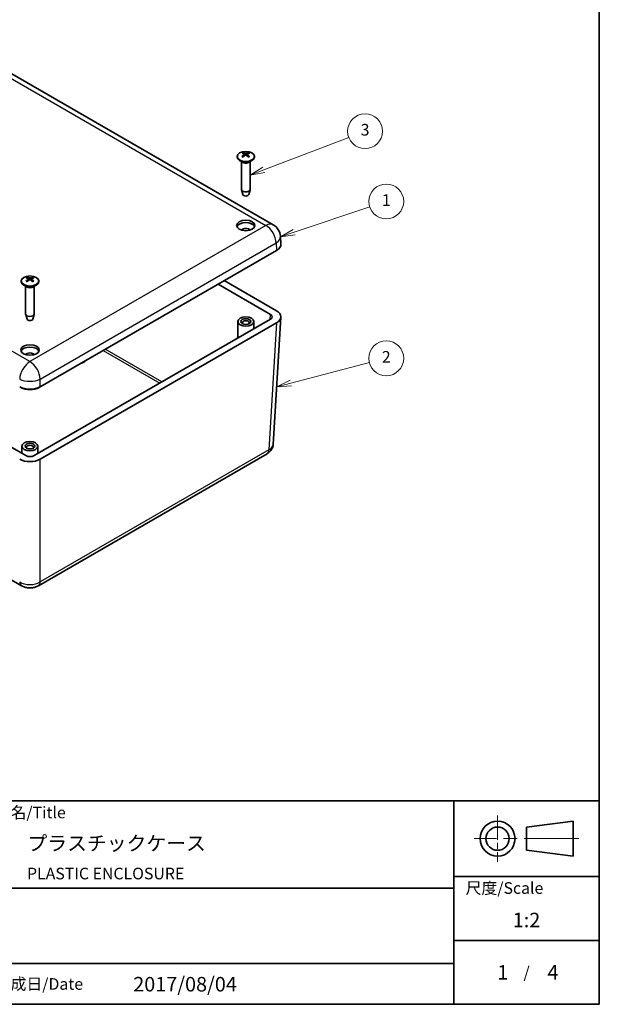
# Model space of a CAD drawing. Units: millimetres. Extents: x 29 to 5553, y 16 to 719.
# Drawn here: x 2391 to 2590, y 16 to 355 of the extents above; entities that cross this region are included whole.
import ezdxf
from ezdxf.enums import TextEntityAlignment as Align

# ---------------------------------------------------------------- set-up
doc = ezdxf.new("R2010")
doc.units = ezdxf.units.MM
doc.header["$LTSCALE"] = 2
doc.linetypes.add('CHAIN', pattern=[0.35429999999999995, 0.2362, -0.0295, 0.0591, -0.0295])
for name, color, linetype, lineweight in [('Border (ISO)', 7, 'Continuous', 35), ('Hatch (ISO)', 1, 'Continuous', 18), ('Symbol (TK)', 100, 'Continuous', 18), ('Title (ISO)', 7, 'Continuous', 35), ('Visible (ISO)', 7, 'Continuous', 35), ('Visible Narrow (ISO)', 7, 'Continuous', 25)]:
    doc.layers.add(name, color=color, linetype=linetype, lineweight=lineweight)
doc.styles.add('Note Text (TK)', font='txt')
doc.styles.add('Note Text (TK2)', font='txt')
doc.styles.add('文字スタイル67', font='arial.ttf')

# ---------------------------------------------------------------- blocks, each defined once
blk = doc.blocks.new('図面枠 tk図枠')
at = {"layer": 'Border (ISO)'}
for p in [(405.4999999999999, 289), (14.50000000000001, 8.000000000000007)]:
    blk.add_line(p, (405.4999999999999, 8.000000000000007), dxfattribs=at)
blk = doc.blocks.new('表題欄 tk表題欄')
at = {"layer": 'Hatch (ISO)'}
h = blk.add_hatch(color=256, dxfattribs=at)
edge = h.paths.add_edge_path(flags=0)
edge.add_arc((95.57537688673352, 236.2990653650367), 0.5958259999999996, 269.9999999999897, 360)
edge.add_line((96.17120288673351, 236.2990653650368), (96.17120288673348, 239.7107813650365))
edge.add_arc((95.5753768867335, 239.7107813650366), 0.5958259999999996, 0, 90.0000000000068)
edge.add_line((95.57537688673342, 240.3066073650366), (79.13710888673356, 240.3066073650366))
edge.add_arc((79.13710888673353, 239.7107813650366), 0.5958259999999996, 89.99999999999744, 180)
edge.add_line((78.54128288673353, 239.7107813650365), (78.54128288673331, 236.2990653650368))
edge.add_arc((79.13710888673332, 236.2990653650365), 0.5958259999999996, 180, 270.0000000000231)
edge.add_line((79.13710888673356, 235.7032393650365), (95.57537688673342, 235.7032393650367))
edge = h.paths.add_edge_path()
edge.add_line((77.83935088673357, 239.9556413650366), (77.83935088673357, 236.0542053650368))
edge.add_arc((78.54128288673346, 236.0542053650367), 0.7019319999998935, 180, 270.0000000000087)
edge.add_line((78.54128288673357, 235.3522733650368), (96.17120288673352, 235.3522733650368))
edge.add_arc((96.17120288673351, 236.0542053650367), 0.7019319999998921, 270, 360)
edge.add_line((96.8731348867334, 236.0542053650368), (96.87313488673352, 239.9556413650366))
edge.add_arc((96.1712028867336, 239.9556413650367), 0.7019319999998921, 0, 90.00000000000873)
edge.add_line((96.17120288673348, 240.6575733650367), (78.54128288673357, 240.6575733650366))
edge.add_arc((78.54128288673357, 239.9556413650366), 0.7019319999999984, 90, 180)
for points in [[(79.07181288673355, 239.1476033650369), (79.07181288673355, 238.6578833650367), (79.92066088673353, 238.6578833650367), (79.92066088673353, 236.6581933650368), (80.50832488673353, 236.6581933650368), (80.50832488673353, 238.6578833650367), (81.35717288673355, 238.6578833650367), (81.35717288673355, 239.1476033650369)], [(85.68407849525303, 236.6581933650368), (84.9434673993943, 237.8918698287545), (84.41792288673358, 237.3246628822781), (84.41792288673358, 236.6581933650368), (83.89555488673355, 236.6581933650368), (83.89555488673355, 239.1476033650369), (84.41792288673358, 239.1476033650369), (84.41792288673358, 238.0993979968839), (85.38913556809511, 239.1476033650369), (86.10696490847272, 239.1476033650369), (85.31925422435492, 238.2974470774499), (86.30334488673353, 236.6581933650368)], [(92.09142939614459, 239.1476033650369), (92.09142939614459, 236.6581933650368), (92.60971639614465, 236.6581933650368), (92.60971639614465, 237.6580383650368), (93.76872039614462, 237.6580383650368), (93.76872039614462, 236.6581933650368), (94.28700739614459, 236.6581933650368), (94.28700739614459, 239.1476033650369), (93.76872039614462, 239.1476033650369), (93.76872039614462, 238.1477583650367), (92.60971639614465, 238.1477583650367), (92.60971639614465, 239.1476033650369)], [(94.84202339614467, 239.1476033650369), (94.84202339614467, 236.6581933650368), (95.36439139614473, 236.6581933650368), (95.36439139614473, 239.1476033650369)]]:
    blk.add_hatch(color=256, dxfattribs=at).paths.add_polyline_path(points)
h = blk.add_hatch(color=256, dxfattribs=at)
h.paths.add_polyline_path([(82.59020695886475, 237.7110913650368), (81.95242681460243, 237.7110913650368), (82.27131688673356, 238.5794973650367)], flags=0)
h.paths.add_polyline_path([(82.77903014574996, 237.1968853650368), (81.76360362771717, 237.1968853650368), (81.56578886050404, 236.6581933650368), (80.94907288673355, 236.6581933650368), (81.86321688673357, 239.1476033650369), (82.67941688673353, 239.1476033650369), (83.59356088673351, 236.6581933650368), (82.97684491296302, 236.6581933650368)])
h = blk.add_hatch(color=256, dxfattribs=at)
h.paths.add_polyline_path([(87.52707281460246, 237.7110913650368), (88.16485295886469, 237.7110913650368), (87.84596288673359, 238.5794973650367)], flags=0)
h.paths.add_polyline_path([(87.14043486050403, 236.6581933650368), (87.3382496277172, 237.1968853650368), (88.35367614574989, 237.1968853650368), (88.551490912963, 236.6581933650368), (89.16820688673343, 236.6581933650368), (88.25406288673352, 239.1476033650369), (87.43786288673356, 239.1476033650369), (86.52371888673358, 236.6581933650368)])
h = blk.add_hatch(color=256, dxfattribs=at)
edge = h.paths.add_edge_path()
edge.add_arc((90.52309888673334, 237.9028983650369), 1.273272000000011, 38.55054079078439, 336.5820184016556)
edge.add_line((91.69149139614446, 237.3968543650369), (91.17255542714857, 237.6216113977801))
edge.add_ellipse((90.52309888673352, 237.9028983650369), major_axis=(0, -0.7998759999999119), ratio=0.8673469387756529, start_angle=128.5505407907963, end_angle=426.582018401653, ccw=False)
edge.add_line((91.09381514418376, 238.3576891122095), (91.51887237036831, 238.6964075050431))
at = {"layer": 'Title (ISO)'}
for p, q in [((74.70882392282105, 244.052739026017), (255.7088239228211, 244.052739026017)), ((74.70882392282105, 209.052739026017), (74.70882392282105, 244.052739026017)), ((149.7088239228211, 244.052739026017), (149.7088239228211, 209.052739026017)), ((230.7088239228211, 244.052739026017), (230.7088239228211, 209.052739026017)), ((255.7088239228211, 244.052739026017), (255.7088239228211, 209.052739026017)), ((243.2088239228211, 239.552739026017), (251.2088239228211, 240.5527390260171)), ((251.2088239228211, 234.552739026017), (251.2088239228211, 240.5527390260171)), ((243.2088239228211, 239.552739026017), (243.2088239228211, 235.552739026017)), ((243.2088239228211, 235.552739026017), (251.2088239228211, 234.552739026017)), ((230.7088239228211, 231.052739026017), (255.7088239228211, 231.052739026017)), ((74.70882392282105, 229.052739026017), (230.7088239228211, 229.052739026017)), ((99.70882392282108, 229.052739026017), (99.70882392282108, 209.052739026017)), ((124.708823922821, 229.052739026017), (124.708823922821, 209.052739026017)), ((230.7088239228211, 220.052739026017), (255.7088239228211, 220.052739026017)), ((149.7088239228211, 216.052739026017), (230.7088239228211, 216.052739026017)), ((255.7088239228211, 209.052739026017), (74.70882392282105, 209.052739026017))]:
    blk.add_line(p, q, dxfattribs=at)
at = {"layer": 'Title (ISO)', "color": 4, "linetype": 'CHAIN', "lineweight": 18, "ltscale": 8.889559745788574}
blk.add_line((238.2088239228211, 241.552739026017), (238.2088239228211, 233.552739026017), dxfattribs=at)
at = {"layer": 'Title (ISO)', "color": 4, "linetype": 'CHAIN', "lineweight": 18, "ltscale": 20.00163269042969}
blk.add_line((252.2088239228211, 237.552739026017), (234.2088239228211, 237.552739026017), dxfattribs=at)
at = {"layer": 'Title (ISO)'}
for radius in [3, 2]:
    blk.add_circle((238.2088239228211, 237.552739026017), radius, dxfattribs=at)
at = {"layer": 'Title (ISO)', "color": 1, "char_height": 2.000000029802322, "line_spacing_factor": 1.5, "style": 'Note Text (TK)'}
for s, insert, attachment_point in [('\\fＭＳ Ｐゴシック|b0|i0;\\H2.0000;品名/Title', (151.708823922821, 242.052739026017), 4), ('\\fＭＳ Ｐゴシック|b0|i0;\\H2.0000;尺度/Scale', (232.7088239228211, 229.052739026017), 4), ('\\fＭＳ Ｐゴシック|b0|i0;\\H2.0000;承認/Approved', (87.20882392282108, 227.052739026017), 5), ('\\fＭＳ Ｐゴシック|b0|i0;\\H2.0000;検図/Checked', (112.208823922821, 227.052739026017), 5), ('\\fＭＳ Ｐゴシック|b0|i0;\\H2.0000;製図/Created', (137.2088239228211, 227.052739026017), 5), ('\\fＭＳ Ｐゴシック|b0|i0;\\H2.0000;作成日/Date', (151.708823922821, 212.552739026017), 4)]:
    blk.add_mtext(s, dxfattribs=dict(at, insert=insert, attachment_point=attachment_point))
at = {"layer": 'Title (ISO)', "color": 7, "line_spacing_factor": 1.5, "style": 'Note Text (TK)'}
for s, insert, char_height, attachment_point in [('株式会社タカチ電機工業', (99.87313488673345, 238.052739026017), 2.5, 4), ('\\fArial|b0|i0;\\H1.4986;TAKACHI ELECTRONICS ENCLOSURE CO., LTD.', (99.87313488673342, 232.052739026017), 1.49859994649887, 4), ('\\fＭＳ Ｐゴシック|b0|i0;\\H2.0000;/', (243.2088239228211, 214.552739026017), 2.000000029802322, 5)]:
    blk.add_mtext(s, dxfattribs=dict(at, insert=insert, char_height=char_height, attachment_point=attachment_point))
at = {"layer": 'Title (ISO)', "color": 7}
for tag, p, height, style in [('<品名>_001', (157.3679148268321, 235.5044435297737), 2.5, 'Note Text (TK)'), ('<Title>_001', (157.2777188673935, 230.5513747487906), 2.000000029802322, '文字スタイル67'), ('<尺度>_001', (240.8224602183016, 222.302739026017), 2.5, 'Note Text (TK)'), ('<ページ_No.>_001', (238.0980284456275, 213.302739026017), 2.5, 'Note Text (TK)'), ('<総ページ数>_001', (246.7997329866371, 213.302739026017), 2.5, 'Note Text (TK)'), ('作成日_001', (175.5468918326507, 211.2601253517655), 2.5, 'Note Text (TK)')]:
    blk.add_attdef(tag, p, '', height=height, dxfattribs=dict(at, style=style))
at = {"layer": 'Title (ISO)', "color": 7, "style": 'Note Text (TK)'}
blk.add_attdef('<承認>', text='', height=2.5, dxfattribs=at).set_placement((87.20882392282108, 217.052739026017), align=Align.MIDDLE_CENTER)
blk = doc.blocks.new('バルーン4')
at = {"layer": 'Symbol (TK)', "color": 100}
for p, q in [((347.7817138156174, 151.5573132215902), (362.4138996157632, 157.1335027123589)), ((347.6036597297833, 152.0245355910438), (345.4456019683496, 150.6670427924199)), ((347.7817138156174, 151.5573132215902), (345.4456019683496, 150.6670427924199)), ((345.4456019683496, 150.6670427924199), (347.9597679014514, 151.0900908521367))]:
    blk.add_line(p, q, dxfattribs=at)
at = {"layer": 'Symbol (TK)'}
blk.add_circle((365.2138676499127, 158.2005444065914), 3.000000044703483, dxfattribs=at)
at = {"layer": 'Symbol (TK)', "color": 7, "insert": (365.2138676499127, 158.1946964534479), "char_height": 2.000000029802322, "attachment_point": 5, "style": 'Note Text (TK2)'}
blk.add_mtext('3', dxfattribs=at)
blk = doc.blocks.new('バルーン5')
at = {"layer": 'Symbol (TK)', "color": 100}
for p, q in [((353.0235706643518, 140.8400198463725), (366.0132745960817, 145.1698694303626)), ((352.8654584813441, 141.3143620620613), (350.6518595859078, 140.0494589313342)), ((353.0235706643518, 140.8400198463725), (350.6518595859078, 140.0494589313342)), ((350.6518595859078, 140.0494589313342), (353.1816828473594, 140.3656776306837))]:
    blk.add_line(p, q, dxfattribs=at)
at = {"layer": 'Symbol (TK)'}
blk.add_circle((368.8535999688344, 146.1166332440912), 3.000000044703483, dxfattribs=at)
at = {"layer": 'Symbol (TK)', "color": 7, "insert": (368.8535999688344, 146.0932414315171), "char_height": 2.000000029802322, "attachment_point": 5, "style": 'Note Text (TK2)'}
blk.add_mtext('1', dxfattribs=at)
blk = doc.blocks.new('バルーン6')
at = {"layer": 'Symbol (TK)', "color": 100}
for p, q in [((352.4250384921714, 114.8660469974307), (365.9612068128166, 118.3874255959546)), ((352.2991554407673, 115.3499410533656), (350.0055682124966, 114.2366317404101)), ((352.4250384921714, 114.8660469974307), (350.0055682124966, 114.2366317404101)), ((350.0055682124966, 114.2366317404101), (352.5509215435755, 114.3821529414957))]:
    blk.add_line(p, q, dxfattribs=at)
at = {"layer": 'Symbol (TK)'}
blk.add_circle((368.8535999688344, 119.1398697970646), 3.000000044703483, dxfattribs=at)
at = {"layer": 'Symbol (TK)', "color": 7, "insert": (368.8535999688344, 119.1223259382161), "char_height": 2.000000029802322, "attachment_point": 5, "style": 'Note Text (TK2)'}
blk.add_mtext('2', dxfattribs=at)

msp = doc.modelspace()

# ---------------------------------------------------------------- linework, layer by layer
at = {"layer": 'Visible (ISO)'}
for p, q in [((2361.789650995498, 351.500617684425), (2478.309803484736, 284.2276762787474)), ((2468.38293692551, 308.4643430105556), (2468.439560479926, 307.936910288343)), ((2469.399473820287, 308.4482668554551), (2469.341342220673, 307.906787110006)), ((2465.891202079413, 307.7400826694606), (2465.891202079413, 307.5359585242287)), ((2467.809831229514, 305.7107985327282), (2466.769881735853, 306.3112136528371)), ((2467.391202079413, 305.95249418523), (2467.391202079413, 296.3907801945652)), ((2469.972572929311, 305.7107985327282), (2471.012522422972, 306.3112136528371)), ((2470.391202079413, 305.95249418523), (2470.391202079413, 296.3907801945652)), ((2471.891202079413, 307.7400826694606), (2471.891202079413, 307.5359585242287)), ((2467.900260160269, 294.5794262706653), (2467.412184289646, 296.246435263294)), ((2469.882143998557, 294.5794262706653), (2470.370219869181, 296.246435263294)), ((2480.9610111856, 277.5486832035444), (2480.800682551937, 280.1994203193323)), ((2479.49995754894, 275.408061533863), (2398.17837020903, 228.4570211922382)), ((2393.231637993144, 204.780859499326), (2276.559882173423, 272.1413291286678)), ((2391.644990054826, 264.8740121707551), (2391.644990054826, 264.6698880255232)), ((2394.136973737081, 265.6038727461174), (2394.193113096198, 265.0809501689638)), ((2395.153017556008, 265.576578724212), (2395.094314771707, 265.0297785516464)), ((2397.644990054826, 264.8740121707551), (2397.644990054826, 264.6698880255232)), ((2461.466580876954, 264.9964866578943), (2479.49995754894, 254.5849117819254)), ((2393.563619204927, 262.8447280340227), (2392.523669711266, 263.4451431541316)), ((2393.144990054826, 263.0864236865244), (2393.144990054826, 253.5247096958597)), ((2395.726360904724, 262.8447280340227), (2396.766310398385, 263.4451431541316)), ((2396.144990054826, 263.0864236865245), (2396.144990054826, 253.5247096958597)), ((2459.343967494673, 263.7709952502488), (2477.3747588769, 253.360912992018)), ((2393.654048135681, 251.7133557719598), (2393.165972265058, 253.3803647645886)), ((2395.63593197397, 251.7133557719598), (2396.124007844593, 253.3803647645886)), ((2477.3747588769, 251.7289146054748), (2396.058342116508, 204.780859499326)), ((2466.141202079413, 245.2432175644885), (2466.141202079413, 250.9119206368909)), ((2471.641202079414, 248.4186440450315), (2471.641202079414, 250.9119206368909)), ((2480.9610111856, 252.4442901122441), (2478.311587490316, 208.6409746088079)), ((2479.49995754894, 250.5049158155673), (2398.17837020903, 203.5538754739425)), ((2391.111609900621, 228.4570211922383), (2391.463009539486, 228.2541405161466)), ((2397.826970570165, 228.2541405161466), (2398.17837020903, 228.4570211922382)), ((2277.702002454994, 225.8606858376812), (2391.731637993144, 160.025645064135)), ((2391.894990054826, 205.5525735463259), (2391.894990054826, 208.0458501381853)), ((2397.394990054825, 205.5525735463259), (2397.394990054825, 208.0458501381853)), ((2397.558342116508, 160.025645064135), (2476.232638595331, 205.4482713144881))]:
    msp.add_line(p, q, dxfattribs=at)
msp.add_arc((2475.809803484736, 279.8975492598252), 4.999999999999996, 3.461292470513069, 60, dxfattribs=at)
for centre, major_axis, ratio in [((2468.891202079413, 307.7400826694606), (3.000000000000006, -1.751e-13), 0.5773502691896258), ((2468.891202079413, 283.9800321644638), (-3.149999999999995, -1.9e-15), 0.577350269189626), ((2394.644990054826, 264.8740121707551), (3.000000000000006, -1.758e-13), 0.5773502691896258), ((2468.891202079414, 250.9119206368909), (-2.75, -1.2e-15), 0.577350269189626), ((2468.891202079414, 250.9119206368909), (-1.7, -8e-16), 0.577350269189626), ((2394.644990054826, 241.1139616657583), (-3.149999999999995, -1.9e-15), 0.577350269189626), ((2394.644990054826, 208.0458501381853), (-2.75, -1.2e-15), 0.577350269189626), ((2394.644990054826, 208.0458501381853), (-1.7, -8e-16), 0.577350269189626)]:
    msp.add_ellipse(centre, major_axis=major_axis, ratio=ratio, dxfattribs=at)
for centre, major_axis, ratio, start_param, end_param in [((2469.01191354516, 303.9218340543872), (-2.258213080450669, -5.012235891660617), 0.6108854235566417, 3.960579142561776, 4.170754455361503), ((2469.016114422683, 304.0517580930258), (2.844774499773871, -4.704178248728029), 0.4878590725995747, 2.440220041656493, 2.650395354456252), ((2468.776391950522, 303.918426915965), (-2.471784787979987, 4.910429198377721), 0.6396989874534614, 5.625922359474827, 5.836097672274528), ((2469.001426986569, 303.9160015381959), (-2.635679545822969, -4.824440722208179), 0.6602099760494734, 3.60731448190187, 3.817489794701594), ((2468.766289736143, 303.9244813333905), (-2.103705449828211, 5.079021394986695), 0.5884978556731416, 5.269136402512936, 5.479311715312602), ((2468.770490613666, 304.0544053720292), (2.988616641751367, 4.614131068686228), 0.5102466404830813, 0.5098608155394313, 0.7200361283391601), ((2468.891202079413, 307.5359585242287), (3.000000000000006, 2.5e-15), 0.5773502691896255, 3.141592653589793, 6.283185307179586), ((2468.780977172257, 304.0602378882204), (3.332640178851932, 4.372132704833273), 0.5595711929759088, 0.9529271743963629, 1.163102487196011), ((2469.006012208304, 304.0578125104512), (3.184619907634509, -4.481097074854444), 0.5390602043798964, 2.000114807572902, 2.210290120372654), ((2468.891202079413, 296.3907801945652), (1.500000000000004, 1.5e-15), 0.5773502691896254, 3.141592653589792, 6.283185307179585), ((2468.891202079413, 294.676137374617), (-1.005000000000004, -1.3e-15), 0.5773502691896257, 0.1674567030289928, 2.974135950560796), ((2468.891202079413, 283.1635355835361), (3.150000000000004, 1.5e-15), 0.577350269189626, 0.2264076845524214, 2.91518496903737), ((2468.891202079413, 281.9796155411909), (-1.699999999999998, -1.028e-13), 0.5773502691896257, 3.577352604267574, 5.847425356501016), ((2475.957959762207, 277.4480595170421), (5.006093587528575, -2.2e-15), 0.5766474987882252, 5.498396131367755, 6.318049437179343), ((2394.644990054826, 264.6698880255232), (3.000000000000007, 5e-16), 0.5773502691896257, 3.141592653589795, 6.283185307179588), ((2394.764195553844, 261.0548612377447), (-2.313053872665785, -4.987165200042527), 0.6185161659306645, 3.966186319338005, 4.176361632137725), ((2394.771327784573, 261.1847426530246), (2.795040851295844, -4.733897082738172), 0.4798678720584795, 2.446455039335312, 2.656630352135076), ((2394.536401834004, 261.1949903367808), (3.384647220040709, 4.331997015954839), 0.5665307116963842, 0.9607912048392002, 1.17096651763887), ((2394.528617065423, 261.0532258875554), (-2.415551172065424, 4.938334484975996), 0.6323460317396045, 5.632050009661389, 5.842225322461077), ((2394.761363044228, 261.1908725414498), (3.133344588950287, -4.517099361013332), 0.5317072486660394, 2.007352060023706, 2.21752737282345), ((2394.753578275647, 261.0491080922244), (-2.693847077248065, -4.792204385746941), 0.667169494769949, 3.614207945303792, 3.8243832581035), ((2394.518652325078, 261.0593557759807), (-2.050682092311079, 5.100660536307446), 0.5805066551320465, 5.274090081654346, 5.484265394454034), ((2394.525784555807, 261.1892371912607), (3.039268786398266, 4.580925691865558), 0.5178773828571042, 0.5166599599401165, 0.7268352727397911), ((2475.957959762208, 252.5449137987464), (5.006093587528582, -6.4e-15), 0.576647498788225, 5.498396131367766, 7.067974482991432), ((2394.644990054826, 253.5247096958597), (1.500000000000003, -2.2e-15), 0.577350269189626, 3.141592653589804, 6.283185307179597), ((2394.644990054826, 251.8100668759115), (-1.005000000000004, -1e-15), 0.5773502691896257, 0.1674567030290049, 2.974135950560784), ((2468.891202079414, 250.5036723464271), (1.199999999999995, 6e-16), 0.577350269189626, 5.689049496209883, 10.01891377173908), ((2475.957959762208, 252.5449137987464), (2.002437435011432, -2.7e-15), 0.5766474987882252, 5.498396131367787, 7.067974482991466), ((2394.644990054826, 240.2974650848305), (3.149999999999992, 1.7e-15), 0.577350269189626, 0.226407684552421, 2.915184969037369), ((2394.644990054826, 239.1135450424853), (-1.699999999999998, -1.028e-13), 0.5773502691896257, 3.577352604267556, 5.847425356500981), ((2410.554892631523, 238.4603477777431), (-3.749999999999982, 2.225e-13), 0.5773502691896258, 1.988986469634594, 2.723402510750752), ((2394.644990054826, 230.5019945678774), (4.999999999999992, 5e-15), 0.5780538960696173, 3.927599804572842, 5.497178156196523), ((2394.644990054826, 230.091257823234), (4.500000000000014, 2.709e-13), 0.5773502691896258, 3.926990816987, 5.497787143781889), ((2394.644990054826, 207.6376018477214), (1.200000000000002, 6e-16), 0.577350269189626, 5.689049496209883, 10.01891377173908), ((2394.644990054826, 205.5988488495816), (-5, -3.9e-15), 0.5780538960696174, 0.7860071509830604, 2.35558550260673), ((2394.644990054826, 205.5988488495816), (-1.999999999999999, -1.6e-15), 0.5780538960696173, 0.7860071509830568, 2.355585502606732)]:
    msp.add_ellipse(centre, major_axis=major_axis, ratio=ratio, start_param=start_param, end_param=end_param, dxfattribs=at)
for points, knots in [([(2467.905627638049, 309.0298275616069), (2467.912689770578, 309.0285654287554), (2467.920527169179, 309.0256250967692), (2467.936065758237, 309.0170924722459), (2467.946205083585, 309.0090479015355), (2467.961713585463, 308.992417162781), (2467.969846675651, 308.9809365951166), (2467.979912122727, 308.9619208408248), (2467.98411049037, 308.9516294113643), (2467.986788587821, 308.9421241308415)], [0.0116129882597111, 0.0116129882597111, 0.0116129882597111, 0.0116129882597111, 0.0144214185839619, 0.0144214185839619, 0.0180463257630378, 0.0180463257630378, 0.0216199590075665, 0.0216199590075665, 0.0245028983215447, 0.0245028983215447, 0.0245028983215447, 0.0245028983215447]), ([(2468.323700543616, 308.5410820349372), (2468.343481485633, 308.5301953681458), (2468.360143270949, 308.5158033975075), (2468.380800389363, 308.4830869668689), (2468.384794087978, 308.4647622064342), (2468.381054709636, 308.4295263787466), (2468.373057615981, 308.4102674197), (2468.348241950348, 308.3779949617779), (2468.333936579503, 308.364537003565), (2468.317608500027, 308.352668327975)], [0, 0, 0, 0, 0.0090900952935755, 0.0090900952935755, 0.018180190587151, 0.018180190587151, 0.027282174681425, 0.027282174681425, 0.0342911218471927, 0.0342911218471927, 0.0342911218471927, 0.0342911218471927]), ([(2469.065023923838, 308.7683731107248), (2469.042239936857, 308.7592202527517), (2469.013974161099, 308.7515278491192), (2468.953076492901, 308.7420443107306), (2468.920444047183, 308.7402541386454), (2468.859920246067, 308.7421206749163), (2468.827998865624, 308.7459086576355), (2468.776734271612, 308.7575611580994), (2468.756128388421, 308.764259221803), (2468.738681810537, 308.7718903537311)], [0, 0, 0, 0, 0.0090900952935755, 0.0090900952935755, 0.0181801905871509, 0.0181801905871509, 0.027282174681425, 0.027282174681425, 0.0342911218471916, 0.0342911218471916, 0.0342911218471916, 0.0342911218471916]), ([(2469.458703615209, 308.3403698575973), (2469.438922673193, 308.3557918728391), (2469.422260887877, 308.3740384086864), (2469.401603769462, 308.4116405483022), (2469.397610070848, 308.4309964905069), (2469.401349449189, 308.4656475285521), (2469.409346542844, 308.483248204689), (2469.434162208477, 308.5101710010718), (2469.448467579323, 308.5205066672746), (2469.464795658799, 308.5287835645595)], [0, 0, 0, 0, 0.0090900952935755, 0.0090900952935755, 0.0181801905871509, 0.0181801905871509, 0.027282174681425, 0.027282174681425, 0.0342911218471917, 0.0342911218471917, 0.0342911218471917, 0.0342911218471917]), ([(2469.84184990238, 308.9221306909237), (2469.84466205636, 308.9315767987328), (2469.849047139946, 308.9417757176574), (2469.859531463505, 308.9605699910735), (2469.86798326171, 308.9718718104846), (2469.884072737408, 308.9881619932364), (2469.894577515781, 308.9959840663698), (2469.910656862995, 309.0041759197799), (2469.918760078018, 309.0069444473637), (2469.926054678112, 309.0080518465313)], [0.0329150090192355, 0.0329150090192355, 0.0329150090192355, 0.0329150090192355, 0.0357979483332143, 0.0357979483332143, 0.039371581577743, 0.039371581577743, 0.042996488756819, 0.042996488756819, 0.0458049190810697, 0.0458049190810697, 0.0458049190810697, 0.0458049190810697]), ([(2467.552463345097, 307.6878847239468), (2467.558823826847, 307.6943721410632), (2467.566092317723, 307.7001531984324), (2467.580871256919, 307.7091244070079), (2467.590852344959, 307.7126963623836), (2467.606708245856, 307.7141738700133), (2467.615399414055, 307.712406792458), (2467.623222152066, 307.7078711081263), (2467.624727750266, 307.7068243017074), (2467.626195256839, 307.7056316988602)], [0.011612988259711, 0.011612988259711, 0.011612988259711, 0.011612988259711, 0.0144214185839618, 0.0144214185839618, 0.0180463257630378, 0.0180463257630378, 0.0216199590075665, 0.0216199590075665, 0.0224725424151209, 0.0224725424151209, 0.0224725424151209, 0.0224725424151209]), ([(2467.897753343122, 307.5391846441174), (2467.884433624821, 307.5454779891115), (2467.87131311622, 307.55189180885), (2467.836477180799, 307.5695055439051), (2467.815151622005, 307.5809228844266), (2467.773767321447, 307.6043709914416), (2467.753708607592, 307.6164017542144), (2467.714925230213, 307.6410201770394), (2467.696200599589, 307.653607827851), (2467.660145966121, 307.679279513085), (2467.642816001148, 307.6923635295241), (2467.626209779618, 307.705663685815)], [4.594164644313509, 4.594164644313509, 4.594164644313509, 4.594164644313509, 4.627585040064733, 4.627585040064733, 4.684321200792813, 4.684321200792813, 4.741057361520892, 4.741057361520892, 4.797793522248972, 4.797793522248972, 4.85452968297705, 4.85452968297705, 4.85452968297705, 4.85452968297705]), ([(2468.717380234988, 308.1130787818097), (2468.740164221968, 308.1267669882331), (2468.768429997727, 308.1383139570747), (2468.829327665924, 308.1526832044405), (2468.861960111643, 308.1555045582957), (2468.922483912758, 308.1530532323824), (2468.954405293202, 308.1476069667534), (2469.005669887213, 308.1306048047503), (2469.026275770405, 308.1207844490366), (2469.043722348289, 308.1095615388034)], [0, 0, 0, 0, 0.0090900952935755, 0.0090900952935755, 0.0181801905871509, 0.0181801905871509, 0.027282174681425, 0.027282174681425, 0.0342911218471917, 0.0342911218471917, 0.0342911218471917, 0.0342911218471917]), ([(2470.122407055684, 307.679644088236), (2470.104867079769, 307.6666498226942), (2470.086621075699, 307.6538927680033), (2470.048774923272, 307.6289147538155), (2470.029174809465, 307.6166938060981), (2469.988685415233, 307.5928458451891), (2469.967796164298, 307.5812188372882), (2469.924799499571, 307.5586124744773), (2469.902692110639, 307.5476331209531), (2469.866012053064, 307.5304388725351), (2469.851792759667, 307.5240082303005), (2469.837365269638, 307.5177158448672)], [2.999533272105527, 2.999533272105527, 2.999533272105527, 2.999533272105527, 3.056239350290126, 3.056239350290126, 3.112945428474725, 3.112945428474725, 3.169651506659324, 3.169651506659324, 3.226357584843923, 3.226357584843923, 3.261368104739435, 3.261368104739435, 3.261368104739435, 3.261368104739435]), ([(2470.12241599253, 307.6796223669849), (2470.123476020752, 307.6804214970513), (2470.124550522549, 307.6811369970058), (2470.131728751791, 307.6852863522696), (2470.140110318933, 307.6868694236654), (2470.15537635953, 307.6850564906442), (2470.164972070463, 307.6812735408659), (2470.179160776778, 307.6719901254238), (2470.186131693699, 307.6660555988719), (2470.192224168847, 307.6594339665444)], [0.0351687473208976, 0.0351687473208976, 0.0351687473208976, 0.0351687473208976, 0.0357979483332144, 0.0357979483332144, 0.039371581577743, 0.039371581577743, 0.042996488756819, 0.042996488756819, 0.0458049190810698, 0.0458049190810698, 0.0458049190810698, 0.0458049190810698]), ([(2393.293525073822, 264.831931971891), (2393.299977019784, 264.8383712019885), (2393.307346997818, 264.844097204672), (2393.322327116306, 264.8529564906432), (2393.332439450324, 264.8564528754765), (2393.348496047146, 264.8578103615015), (2393.357292433977, 264.8559775139637), (2393.365349195248, 264.8512985641407), (2393.367016125026, 264.8501218221623), (2393.368632240132, 264.8487737575791)], [0.011612988259711, 0.011612988259711, 0.011612988259711, 0.011612988259711, 0.0144214185839618, 0.0144214185839618, 0.0180463257630378, 0.0180463257630378, 0.0216199590075665, 0.0216199590075665, 0.022553544035068, 0.022553544035068, 0.022553544035068, 0.022553544035068]), ([(2393.635387385282, 264.680853029302), (2393.622459301091, 264.6871326666153), (2393.609726695686, 264.6935266962534), (2393.575546113433, 264.7112681129801), (2393.554501077249, 264.7228331504348), (2393.513694272432, 264.7465642629498), (2393.493932532841, 264.7587303332519), (2393.45575814873, 264.7836060130848), (2393.437345538316, 264.7963156116773), (2393.401928348434, 264.8222169303576), (2393.384923807897, 264.8354086298733), (2393.368648756167, 264.8488089506558)], [4.594730184681143, 4.594730184681143, 4.594730184681143, 4.594730184681143, 4.627570696832915, 4.627570696832915, 4.684317417733135, 4.684317417733135, 4.741064138633355, 4.741064138633355, 4.797810859533575, 4.797810859533575, 4.854557580433793, 4.854557580433793, 4.854557580433793, 4.854557580433793]), ([(2393.676940064717, 266.1711045648522), (2393.683918734881, 266.1697896251134), (2393.691660775969, 266.1667906994888), (2393.70700550939, 266.158141924047), (2393.717013942719, 266.1500215784366), (2393.732314561079, 266.1332749678351), (2393.740333734316, 266.1217336521656), (2393.750249665524, 266.1026427487235), (2393.754381480441, 266.0923199897855), (2393.757011905298, 266.0827947441264)], [0.0116129882597111, 0.0116129882597111, 0.0116129882597111, 0.0116129882597111, 0.0144214185839619, 0.0144214185839619, 0.0180463257630378, 0.0180463257630378, 0.0216199590075665, 0.0216199590075665, 0.0245028983215447, 0.0245028983215447, 0.0245028983215447, 0.0245028983215447]), ([(2394.079801195099, 265.6792715386952), (2394.09928363335, 265.6682372039291), (2394.115575764002, 265.6537212949544), (2394.13543776717, 265.6208524735492), (2394.139005998133, 265.6024992730052), (2394.134478445624, 265.567294536908), (2394.12606616553, 265.5480972928479), (2394.100584741401, 265.5160140002328), (2394.086012135419, 265.502664650915), (2394.069458151236, 265.4909196434277)], [0, 0, 0, 0, 0.0090900952935755, 0.0090900952935755, 0.018180190587151, 0.018180190587151, 0.027282174681425, 0.027282174681425, 0.0342911218471927, 0.0342911218471927, 0.0342911218471927, 0.0342911218471927]), ([(2394.463789669693, 265.2483435072559), (2394.486829425109, 265.2618593724497), (2394.515309868362, 265.2731929210718), (2394.576471485111, 265.2871031084363), (2394.609153190543, 265.2896788184281), (2394.669623139444, 265.2867724399468), (2394.701437626395, 265.2810864663154), (2394.752374576484, 265.2636999284658), (2394.772792343552, 265.2537252844735), (2394.790024721999, 265.2423719480974)], [0, 0, 0, 0, 0.0090900952935755, 0.0090900952935755, 0.0181801905871509, 0.0181801905871509, 0.027282174681425, 0.027282174681425, 0.0342911218471917, 0.0342911218471917, 0.0342911218471917, 0.0342911218471917]), ([(2394.826190439958, 265.9009673878677), (2394.803150684542, 265.8919868711241), (2394.774670241288, 265.884507887711), (2394.71350862454, 265.8754834093238), (2394.680826919107, 265.873938881102), (2394.620356970206, 265.8762604699409), (2394.588542483255, 265.8802881606626), (2394.537605533167, 265.892325036973), (2394.517187766099, 265.899177388955), (2394.499955387653, 265.9069389470261)], [0, 0, 0, 0, 0.0090900952935755, 0.0090900952935755, 0.0181801905871509, 0.0181801905871509, 0.027282174681425, 0.027282174681425, 0.0342911218471916, 0.0342911218471916, 0.0342911218471916, 0.0342911218471916]), ([(2395.210178914551, 265.4700393564283), (2395.190696476301, 265.4856090396448), (2395.174404345648, 265.5039795138285), (2395.15454234248, 265.5417340442109), (2395.150974111518, 265.5611184265249), (2395.155501664027, 265.5957383729797), (2395.163913944121, 265.61327733413), (2395.189395368249, 265.6400109652059), (2395.203967974232, 265.6502380225135), (2395.220521958414, 265.6583912516958)], [0, 0, 0, 0, 0.0090900952935755, 0.0090900952935755, 0.0181801905871509, 0.0181801905871509, 0.027282174681425, 0.027282174681425, 0.0342911218471917, 0.0342911218471917, 0.0342911218471917, 0.0342911218471917]), ([(2395.863967128451, 264.8046357045336), (2395.846106889725, 264.7917546443364), (2395.82754721725, 264.7791179695084), (2395.78908858744, 264.7543941760237), (2395.769189663453, 264.7423070673664), (2395.728118937126, 264.7187392812742), (2395.70694716313, 264.7072586080329), (2395.663402965637, 264.6849564183882), (2395.641030566018, 264.6741349027473), (2395.603719273971, 264.6571051119171), (2395.589121379206, 264.6506820155806), (2395.574312751618, 264.6444034857302)], [2.999561957840394, 2.999561957840394, 2.999561957840394, 2.999561957840394, 3.056257641091013, 3.056257641091013, 3.112953324341632, 3.112953324341632, 3.169649007592251, 3.169649007592251, 3.226344690842871, 3.226344690842871, 3.261886775451416, 3.261886775451416, 3.261886775451416, 3.261886775451416]), ([(2395.611464641609, 266.0488499728851), (2395.614322667031, 266.0582747553803), (2395.618771487423, 266.0684404503515), (2395.629398585217, 266.0871553245715), (2395.637958859475, 266.0983931622706), (2395.65424585254, 266.1145615784415), (2395.664874750352, 266.1223041686792), (2395.681137580506, 266.1303743844769), (2395.689330923505, 266.1330816213695), (2395.696704276042, 266.1341338549643)], [0.0329150090192355, 0.0329150090192355, 0.0329150090192355, 0.0329150090192355, 0.0357979483332143, 0.0357979483332143, 0.039371581577743, 0.039371581577743, 0.042996488756819, 0.042996488756819, 0.0458049190810697, 0.0458049190810697, 0.0458049190810697, 0.0458049190810697]), ([(2395.863974296752, 264.804617647665), (2395.864899377765, 264.8052967790647), (2395.86583409887, 264.8059099759044), (2395.87279625544, 264.8099325541195), (2395.881067003007, 264.8114529968376), (2395.896122137699, 264.8095260271107), (2395.905580180218, 264.8056714169413), (2395.919558204008, 264.7962820675741), (2395.926422962338, 264.7902955056107), (2395.932419887912, 264.7836284055394)], [0.0352437796765289, 0.0352437796765289, 0.0352437796765289, 0.0352437796765289, 0.0357979483332144, 0.0357979483332144, 0.039371581577743, 0.039371581577743, 0.042996488756819, 0.042996488756819, 0.0458049190810698, 0.0458049190810698, 0.0458049190810698, 0.0458049190810698]), ([(2476.232638595331, 205.4482713144881), (2476.415874091518, 205.5540623775365), (2476.598196581971, 205.6749954590277), (2476.957031456702, 205.9559480504327), (2477.133680457962, 206.1160658383366), (2477.471315104168, 206.4856824984376), (2477.632384556734, 206.6954891494183), (2477.919048392468, 207.1705890988364), (2478.044352984733, 207.4363170409637), (2478.231418446355, 208.0132166847483), (2478.292432862731, 208.3242883056882), (2478.311587490316, 208.6409746088079)], [-0.7847891758118375, -0.7847891758118375, -0.7847891758118375, -0.7847891758118375, -0.6348041666494191, -0.6348041666494191, -0.4848191574870006, -0.4848191574870006, -0.3348341483245822, -0.3348341483245822, -0.1848491391621637, -0.1848491391621637, -0.0348641299997452, -0.0348641299997452, -0.0348641299997452, -0.0348641299997452]), ([(2391.731637993144, 160.025645064135), (2392.115146277964, 159.8042264526574), (2392.502539297652, 159.6476814840899), (2393.278991155573, 159.4191971940674), (2393.668656525457, 159.348004443101), (2394.449454038155, 159.2765750780364), (2394.840526071496, 159.2765750780364), (2395.621323584193, 159.348004443101), (2396.010988954078, 159.4191971940674), (2396.787440812, 159.6476814840899), (2397.174833831687, 159.8042264526574), (2397.558342116508, 160.025645064135)], [-0.7847891758118383, -0.7847891758118383, -0.7847891758118383, -0.7847891758118383, -0.4708735054871035, -0.4708735054871035, -0.1569578351623686, -0.1569578351623686, 0.1569578351623662, 0.1569578351623662, 0.4708735054871011, 0.4708735054871011, 0.784789175811836, 0.784789175811836, 0.784789175811836, 0.784789175811836])]:
    msp.add_open_spline(points, degree=3, knots=knots, dxfattribs=at)
for points, weights in [([(2468.062376743086, 308.6738428892037), (2468.026210591762, 308.8022049482701), (2467.986788587821, 308.9421241308415)], [1.195482114946011, 1.179069527925073, 1.16072439925576]), ([(2469.84184990238, 308.9221306909237), (2469.802463941195, 308.7898320905701), (2469.766179180668, 308.6679516139928)], [1.160724399204487, 1.178165654354408, 1.19386011100928]), ([(2393.832594859493, 265.8090964451531), (2393.796461872632, 265.9399392548315), (2393.757011905298, 266.0827947441263)], [1.196109984820873, 1.179420823975017, 1.160724399255761]), ([(2395.611464641609, 266.048849972885), (2395.5720760443, 265.918959958735), (2395.535741205525, 265.799141246113)], [1.160724399204487, 1.177882748895753, 1.193350508308329])]:
    msp.add_rational_spline(points, weights, degree=2, dxfattribs=at)
at = {"layer": 'Visible Narrow (ISO)'}
for p, q in [((2359.289650995498, 351.2529735701414), (2475.809803484736, 283.9800321644639)), ((2468.317608500027, 308.352668327975), (2468.352942086033, 307.8781794352171)), ((2468.738681810537, 308.7718903537311), (2468.690992250389, 308.0971419955432)), ((2469.065023923838, 308.7683731107248), (2469.112708705394, 308.064577216175)), ((2469.458703615209, 308.3403698575973), (2469.420764374555, 307.8488282218952)), ((2394.644990054826, 237.1195052819793), (2278.124837565588, 304.3924466876569)), ((2475.809803484736, 283.9800321644639), (2394.644990054826, 237.1195052819793)), ((2398.17837020903, 231.1395009928301), (2479.343183638941, 278.0000278753146)), ((2479.343183638941, 278.0000278753146), (2479.49995754894, 275.408061533863)), ((2394.069458151236, 265.4909196434277), (2394.103921899508, 265.0220039642045)), ((2394.499955387653, 265.9069389470261), (2394.452262765286, 265.2415658790578)), ((2394.826190439958, 265.9009673878677), (2394.873874694865, 265.1862101020626)), ((2395.210178914551, 265.4700393564283), (2395.171287879986, 264.9721420154647)), ((2477.272476411386, 251.6698617964765), (2477.3747588769, 253.360912992018)), ((2479.49995754894, 250.5049158155673), (2476.852666687853, 206.7368627767329)), ((2419.851272019817, 240.9698768868167), (2439.295415463726, 229.7437954353143)), ((2439.989968034351, 230.1447955489307), (2420.545824590442, 241.3708770004331)), ((2398.17837020903, 228.4570211922382), (2398.17837020903, 231.1395009928301)), ((2391.463009539486, 228.2725492751927), (2391.463009539486, 228.2541405161466)), ((2397.826970570165, 228.2541405161466), (2397.826970570165, 228.2725492751927)), ((2476.852666687853, 206.7368627767329), (2398.17837020903, 161.3142365263798)), ((2398.17837020903, 161.3142365263798), (2398.17837020903, 203.5538754739425))]:
    msp.add_line(p, q, dxfattribs=at)
for centre, major_axis, ratio, start_param, end_param in [((2468.891202079413, 308.2569063929747), (-1.662401389024114, -2.2e-15), 0.5773502691896257, 5.346997000863465, 5.611246302838867), ((2468.891202079413, 308.2171635703093), (1.547471229701923, -9.03e-14), 0.5773502691896257, 2.194993570048666, 2.417888169450923), ((2468.891202079413, 308.2171635703093), (1.547471229701904, 2.2e-15), 0.5773502691896258, 0.6882909644298039, 0.9092680996794895), ((2468.891202079413, 308.2569063929747), (-1.662401389024127, -1.015e-13), 0.5773502691896257, 3.776200674068277, 4.040449976043742), ((2468.891202079413, 308.2569063929747), (1.66240138902411, 1.011e-13), 0.5773502691896257, 3.776200674068279, 4.040449976043743), ((2468.891202079413, 306.277393257092), (1.500000000000003, 9.12e-14), 0.5773502691896258, 3.691439239739363, 5.733338721029284), ((2468.891202079413, 306.3351282840109), (-1.52928932188135, 8.88e-14), 0.5773502691896253, 0.7853981633976473, 2.356194490192542), ((2468.891202079413, 308.2569063929747), (1.662401389024116, 2.3e-15), 0.5773502691896255, 5.346997000863465, 5.611246302838867), ((2475.809803484736, 279.8975492598252), (2.499999999999952, 4.330127018922199), 0.5773502691896273, 0, 0.7853981633974368), ((2475.809803484736, 279.8975492598252), (-2.500000000000255, 4.330127018922042), 0.5773502691896257, 3.96189740202692, 5.497787143781885), ((2475.809803484736, 279.8975492598252), (4.990879067201693, 0.3018710595070356), 0.5766474987882254, 5.463532001368014, 6.283185307179582), ((2394.644990054826, 265.3908358942692), (1.66240138902411, 1.007e-13), 0.5773502691896258, 3.763172513203038, 4.027421815178546), ((2394.644990054826, 265.3908358942692), (-1.662401389024114, -1.7e-15), 0.5773502691896258, 5.333968839998289, 5.598218141973694), ((2394.644990054826, 265.3510930716038), (1.547471229701902, -9.07e-14), 0.577350269189626, 2.181965409183382, 2.405572833030541), ((2394.644990054826, 265.3510930716038), (1.547471229701887, 1.6e-15), 0.5773502691896257, 0.675888574380001, 0.8962399388143262), ((2394.644990054826, 265.3908358942692), (1.662401389024116, 1.9e-15), 0.5773502691896258, 5.333968839998266, 5.598218141973664), ((2394.644990054826, 265.3908358942692), (-1.662401389024127, -1.01e-13), 0.577350269189626, 3.763172513203036, 4.027421815178545), ((2394.644990054826, 263.4113227583864), (1.500000000000003, 9.13e-14), 0.5773502691896258, 3.691439239739338, 5.733338721029283), ((2394.644990054826, 263.4690577853054), (-1.52928932188135, 8.97e-14), 0.5773502691896258, 0.785398163397681, 2.356194490192544), ((2394.644990054826, 233.0370223773407), (2.500000000000244, 4.330127018922032), 0.577350269189626, 0.7853981633976792, 2.32128790515269), ((2394.644990054826, 233.0370223773407), (2.49999999999974, -4.33012701892234), 0.5773502691896271, 0.8203047484375645, 2.356194490192599), ((2394.644990054826, 233.0370223773407), (5.000000000000007, 2.812e-13), 0.5363735500218721, 3.927599804572572, 5.497178156196241), ((2474.732638595331, 208.0463475258414), (1.499999999999992, -2.598076211353301), 0.5773502691896254, 0, 0.750491578357596), ((2473.315839480637, 208.862346719113), (4.997692793148845, -0.1811578274057588), 0.5769850009364023, 5.519307803383966, 6.269232849196046), ((2393.231637993144, 162.6237212754884), (-1.499999999999999, -2.598076211353315), 0.5773502691896261, 5.532693728822037, 6.283185307179588), ((2394.644990054826, 163.441710625744), (-5, 3e-16), 0.6013744269605943, 0.7860071509830533, 2.355585502606734), ((2396.058342116508, 162.6237212754883), (1.499999999999986, -2.59807621135329), 0.5773502691896254, 0, 0.7504915783575639)]:
    msp.add_ellipse(centre, major_axis=major_axis, ratio=ratio, start_param=start_param, end_param=end_param, dxfattribs=at)

# ---------------------------------------------------------------- block references
at = {"xscale": 2, "yscale": 2, "zscale": 2}
msp.add_blockref('図面枠 tk図枠', (1779.499998142713, 1.1409886724e-06), dxfattribs=at)
ref = msp.add_blockref('表題欄 tk表題欄', (2079.082350297072, -402.1054769110453), dxfattribs=dict(xscale=2, yscale=2, zscale=2))
ref.add_attrib('<品名>_001', 'プラスチックケース', (2393.761361768071, 68.90341014850209), dxfattribs={"layer": 'Title (ISO)', "color": 7, "height": 5, "style": 'Note Text (TK)'})
ref.add_attrib('<尺度>_001', '1:2', (2560.727270733675, 42.50000114098874), dxfattribs={"layer": 'Title (ISO)', "color": 7, "height": 5, "style": 'Note Text (TK)'})
ref.add_attrib('作成日_001', '2017/08/04', (2430.176133962373, 20.41477379248565), dxfattribs={"layer": 'Title (ISO)', "color": 7, "height": 5, "style": 'Note Text (TK)'})
ref.add_attrib('<Title>_001', 'PLASTIC ENCLOSURE', (2393.637788031859, 58.99727258653579), dxfattribs={"layer": 'Title (ISO)', "color": 7, "height": 4.000000059604644, "style": '文字スタイル67'})
ref.add_attrib('<ページ_No.>_001', '1', (2555.41514289464, 24.48976921738707), dxfattribs={"layer": 'Title (ISO)', "color": 7, "height": 5, "style": 'Note Text (TK)'})
ref.add_attrib('<総ページ数>_001', '4', (2572.653717237304, 24.5000011409887), dxfattribs={"layer": 'Title (ISO)', "color": 7, "height": 5, "style": 'Note Text (TK)'})
at = {"layer": 'Symbol (TK)', "xscale": 2, "yscale": 2, "zscale": 2}
for name in ['バルーン4', 'バルーン5', 'バルーン6']:
    msp.add_blockref(name, (1779.499998142713, 1.1409886724e-06), dxfattribs=at)

doc.saveas('drawing.dxf')
